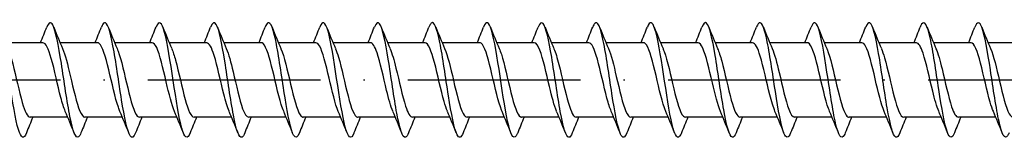
# Model space of a CAD drawing. Units: millimetres. Extents: x 2600 to 4864, y 1772 to 2322.
# Drawn here: x 3208 to 3277, y 1776 to 1784 of the extents above; entities that cross this region are included whole.
import ezdxf

# ---------------------------------------------------------------- set-up
doc = ezdxf.new("R2010")
doc.units = ezdxf.units.MM
doc.linetypes.add('ACAD_ISO10W100', pattern=[18, 12, -3, 0, -3])
doc.layers.add('Axis', color=4, linetype='ACAD_ISO10W100')
doc.layers.add('Part', color=7, linetype='Continuous', lineweight=25)

# ---------------------------------------------------------------- blocks, each defined once
blk = doc.blocks.new('ESCRFTC 8.0x450')
at = {"layer": 'Axis'}
blk.add_line((-5, 0), (455, 0), dxfattribs=at)
at = {"layer": 'Part'}
for p, q in [((150.59, 2.6), (147.98, 2.6)), ((154.39, 2.6), (151.78, 2.6)), ((158.19, 2.6), (155.58, 2.6)), ((161.99, 2.6), (159.38, 2.6)), ((165.79, 2.6), (163.18, 2.6)), ((169.59, 2.6), (166.98, 2.6)), ((173.39, 2.6), (170.78, 2.6)), ((177.19, 2.6), (174.58, 2.6)), ((180.99, 2.6), (178.38, 2.6)), ((184.79, 2.6), (182.18, 2.6)), ((188.59, 2.6), (185.98, 2.6)), ((192.39, 2.6), (189.78, 2.6)), ((196.19, 2.6), (193.58, 2.6)), ((199.99, 2.6), (197.38, 2.6)), ((203.79, 2.6), (201.18, 2.6)), ((207.59, 2.6), (204.98, 2.6)), ((211.39, 2.6), (208.78, 2.6)), ((215.19, 2.6), (212.58, 2.6)), ((218.99, 2.6), (216.38, 2.6)), ((152.32, -2.6), (149.71, -2.6)), ((156.12, -2.6), (153.51, -2.6)), ((159.92, -2.6), (157.31, -2.6)), ((163.72, -2.6), (161.11, -2.6)), ((167.52, -2.6), (164.91, -2.6)), ((171.32, -2.6), (168.71, -2.6)), ((175.12, -2.6), (172.51, -2.6)), ((178.92, -2.6), (176.31, -2.6)), ((182.72, -2.6), (180.11, -2.6)), ((186.52, -2.6), (183.91, -2.6)), ((190.32, -2.6), (187.71, -2.6)), ((194.12, -2.6), (191.51, -2.6)), ((197.92, -2.6), (195.31, -2.6)), ((201.72, -2.6), (199.11, -2.6)), ((205.52, -2.6), (202.91, -2.6)), ((209.32, -2.6), (206.71, -2.6)), ((213.12, -2.6), (210.51, -2.6)), ((216.92, -2.6), (214.31, -2.6))]:
    blk.add_line(p, q, dxfattribs=at)
for points, knots in [([(149.438, -3.693), (149.251, -4.162), (149.065, -4.073), (148.878, -3.446), (148.678, -2.775), (148.479, -1.51), (148.279, -0.192), (148.079, 1.127), (147.88, 2.459), (147.68, 3.235), (147.481, 4.012), (147.281, 4.208), (147.081, 3.741), (147.075, 3.726), (147.068, 3.71), (147.062, 3.694)], [480.269955, 480.269955, 480.269955, 480.269955, 481.196407, 481.196407, 481.196407, 482.186523, 482.186523, 482.186523, 483.176639, 483.176639, 483.176639, 484.166755, 484.166755, 484.166755, 484.198989, 484.198989, 484.198989, 484.198989]), ([(160.838, -3.694), (160.644, -4.184), (160.45, -4.061), (160.255, -3.367), (160.056, -2.655), (159.856, -1.362), (159.656, -0.042), (159.457, 1.278), (159.257, 2.585), (159.058, 3.321), (158.859, 4.053), (158.66, 4.197), (158.462, 3.694)], [461.420399, 461.420399, 461.420399, 461.420399, 462.384202, 462.384202, 462.384202, 463.374318, 463.374318, 463.374318, 464.364434, 464.364434, 464.364434, 465.349433, 465.349433, 465.349433, 465.349433]), ([(172.238, -3.694), (172.236, -3.7), (172.234, -3.705), (172.231, -3.711), (172.032, -4.204), (171.832, -4.038), (171.633, -3.284), (171.433, -2.531), (171.233, -1.213), (171.034, 0.107), (170.834, 1.427), (170.635, 2.707), (170.435, 3.402), (170.244, 4.067), (170.053, 4.175), (169.862, 3.694)], [442.570844, 442.570844, 442.570844, 442.570844, 442.58188, 442.58188, 442.58188, 443.571996, 443.571996, 443.571996, 444.562112, 444.562112, 444.562112, 445.552228, 445.552228, 445.552228, 446.499877, 446.499877, 446.499877, 446.499877]), ([(179.838, -3.687), (179.698, -4.037), (179.557, -4.095), (179.417, -3.819), (179.218, -3.426), (179.018, -2.369), (178.818, -1.099), (178.619, 0.17), (178.419, 1.613), (178.22, 2.613), (178.02, 3.612), (177.82, 4.138), (177.621, 3.966), (177.568, 3.92), (177.515, 3.825), (177.462, 3.689)], [430.004473, 430.004473, 430.004473, 430.004473, 430.700488, 430.700488, 430.700488, 431.690604, 431.690604, 431.690604, 432.68072, 432.68072, 432.68072, 433.670836, 433.670836, 433.670836, 433.933507, 433.933507, 433.933507, 433.933507]), ([(183.638, -3.694), (183.628, -3.719), (183.619, -3.742), (183.609, -3.764), (183.409, -4.211), (183.21, -3.99), (183.01, -3.197), (182.81, -2.403), (182.611, -1.061), (182.411, 0.256), (182.212, 1.574), (182.012, 2.826), (181.812, 3.478), (181.629, 4.078), (181.445, 4.153), (181.262, 3.693)], [423.721288, 423.721288, 423.721288, 423.721288, 423.769675, 423.769675, 423.769675, 424.759791, 424.759791, 424.759791, 425.749907, 425.749907, 425.749907, 426.740023, 426.740023, 426.740023, 427.650322, 427.650322, 427.650322, 427.650322]), ([(191.238, -3.688), (191.09, -4.056), (190.942, -4.097), (190.795, -3.771), (190.595, -3.332), (190.395, -2.237), (190.196, -0.955), (189.996, 0.327), (189.797, 1.757), (189.597, 2.724), (189.397, 3.691), (189.198, 4.165), (188.998, 3.943), (188.953, 3.893), (188.907, 3.807), (188.862, 3.69)], [411.154917, 411.154917, 411.154917, 411.154917, 411.888282, 411.888282, 411.888282, 412.878398, 412.878398, 412.878398, 413.868514, 413.868514, 413.868514, 414.858631, 414.858631, 414.858631, 415.083951, 415.083951, 415.083951, 415.083951]), ([(195.038, -3.693), (195.021, -3.738), (195.004, -3.777), (194.986, -3.812), (194.787, -4.212), (194.587, -3.937), (194.387, -3.105), (194.188, -2.273), (193.988, -0.908), (193.789, 0.405), (193.589, 1.718), (193.389, 2.941), (193.19, 3.549), (193.014, 4.086), (192.838, 4.131), (192.662, 3.692)], [404.871732, 404.871732, 404.871732, 404.871732, 404.95747, 404.95747, 404.95747, 405.947586, 405.947586, 405.947586, 406.937702, 406.937702, 406.937702, 407.927818, 407.927818, 407.927818, 408.800766, 408.800766, 408.800766, 408.800766]), ([(202.638, -3.689), (202.483, -4.076), (202.327, -4.097), (202.172, -3.719), (201.972, -3.233), (201.773, -2.102), (201.573, -0.809), (201.374, 0.484), (201.174, 1.899), (200.974, 2.831), (200.775, 3.764), (200.575, 4.185), (200.376, 3.916), (200.338, 3.864), (200.3, 3.789), (200.262, 3.691)], [392.305361, 392.305361, 392.305361, 392.305361, 393.076077, 393.076077, 393.076077, 394.066193, 394.066193, 394.066193, 395.056309, 395.056309, 395.056309, 396.046425, 396.046425, 396.046425, 396.234395, 396.234395, 396.234395, 396.234395]), ([(214.038, -3.69), (213.875, -4.096), (213.712, -4.095), (213.549, -3.662), (213.35, -3.13), (213.15, -1.964), (212.951, -0.662), (212.751, 0.64), (212.551, 2.038), (212.352, 2.935), (212.152, 3.832), (211.953, 4.2), (211.753, 3.882), (211.723, 3.834), (211.692, 3.77), (211.662, 3.692)], [373.455805, 373.455805, 373.455805, 373.455805, 374.263872, 374.263872, 374.263872, 375.253988, 375.253988, 375.253988, 376.244104, 376.244104, 376.244104, 377.23422, 377.23422, 377.23422, 377.384839, 377.384839, 377.384839, 377.384839]), ([(153.238, -3.689), (153.182, -3.833), (153.126, -3.931), (153.069, -3.974), (152.87, -4.125), (152.67, -3.577), (152.471, -2.563), (152.271, -1.55), (152.071, -0.102), (151.872, 1.161), (151.672, 2.425), (151.473, 3.465), (151.273, 3.837), (151.136, 4.093), (150.999, 4.029), (150.862, 3.687)], [473.98677, 473.98677, 473.98677, 473.98677, 474.265594, 474.265594, 474.265594, 475.25571, 475.25571, 475.25571, 476.245826, 476.245826, 476.245826, 477.235943, 477.235943, 477.235943, 477.915804, 477.915804, 477.915804, 477.915804]), ([(157.038, -3.686), (156.913, -4), (156.788, -4.084), (156.662, -3.897), (156.463, -3.599), (156.263, -2.622), (156.064, -1.383), (155.864, -0.144), (155.664, 1.318), (155.465, 2.379), (155.265, 3.44), (155.066, 4.068), (154.866, 3.994), (154.798, 3.968), (154.73, 3.862), (154.662, 3.687)], [467.703585, 467.703585, 467.703585, 467.703585, 468.324898, 468.324898, 468.324898, 469.315014, 469.315014, 469.315014, 470.30513, 470.30513, 470.30513, 471.295246, 471.295246, 471.295246, 471.632619, 471.632619, 471.632619, 471.632619]), ([(164.638, -3.688), (164.574, -3.851), (164.511, -3.955), (164.447, -3.988), (164.247, -4.09), (164.048, -3.491), (163.848, -2.447), (163.648, -1.403), (163.449, 0.055), (163.249, 1.303), (163.05, 2.551), (162.85, 3.552), (162.65, 3.877), (162.521, 4.088), (162.391, 4.01), (162.262, 3.686)], [455.137214, 455.137214, 455.137214, 455.137214, 455.453389, 455.453389, 455.453389, 456.443505, 456.443505, 456.443505, 457.433621, 457.433621, 457.433621, 458.423737, 458.423737, 458.423737, 459.066248, 459.066248, 459.066248, 459.066248]), ([(168.438, -3.686), (168.305, -4.018), (168.173, -4.09), (168.04, -3.86), (167.84, -3.515), (167.641, -2.497), (167.441, -1.242), (167.241, 0.013), (167.042, 1.466), (166.842, 2.498), (166.643, 3.529), (166.443, 4.106), (166.243, 3.982), (166.183, 3.945), (166.122, 3.844), (166.062, 3.688)], [448.854029, 448.854029, 448.854029, 448.854029, 449.512693, 449.512693, 449.512693, 450.502809, 450.502809, 450.502809, 451.492925, 451.492925, 451.492925, 452.483041, 452.483041, 452.483041, 452.783063, 452.783063, 452.783063, 452.783063]), ([(176.038, -3.687), (175.967, -3.87), (175.896, -3.978), (175.824, -3.997), (175.625, -4.05), (175.425, -3.401), (175.225, -2.327), (175.026, -1.253), (174.826, 0.212), (174.627, 1.444), (174.427, 2.675), (174.227, 3.634), (174.028, 3.911), (173.906, 4.08), (173.784, 3.992), (173.662, 3.685)], [436.287658, 436.287658, 436.287658, 436.287658, 436.641184, 436.641184, 436.641184, 437.6313, 437.6313, 437.6313, 438.621416, 438.621416, 438.621416, 439.611532, 439.611532, 439.611532, 440.216692, 440.216692, 440.216692, 440.216692]), ([(187.438, -3.686), (187.359, -3.888), (187.281, -3.999), (187.202, -4), (187.002, -4.004), (186.803, -3.306), (186.603, -2.204), (186.403, -1.102), (186.204, 0.369), (186.004, 1.582), (185.804, 2.794), (185.605, 3.711), (185.405, 3.94), (185.291, 4.071), (185.176, 3.973), (185.062, 3.685)], [417.438102, 417.438102, 417.438102, 417.438102, 417.828979, 417.828979, 417.828979, 418.819095, 418.819095, 418.819095, 419.809211, 419.809211, 419.809211, 420.799327, 420.799327, 420.799327, 421.367136, 421.367136, 421.367136, 421.367136]), ([(198.838, -3.685), (198.752, -3.906), (198.665, -4.017), (198.579, -3.998), (198.38, -3.952), (198.18, -3.206), (197.98, -2.078), (197.781, -0.95), (197.581, 0.526), (197.382, 1.718), (197.182, 2.91), (196.982, 3.783), (196.783, 3.963), (196.676, 4.059), (196.569, 3.955), (196.462, 3.685)], [398.588546, 398.588546, 398.588546, 398.588546, 399.016774, 399.016774, 399.016774, 400.00689, 400.00689, 400.00689, 400.997006, 400.997006, 400.997006, 401.987122, 401.987122, 401.987122, 402.51758, 402.51758, 402.51758, 402.51758]), ([(206.438, -3.693), (206.413, -3.756), (206.388, -3.811), (206.364, -3.854), (206.164, -4.207), (205.964, -3.879), (205.765, -3.009), (205.565, -2.139), (205.366, -0.754), (205.166, 0.553), (204.966, 1.861), (204.767, 3.051), (204.567, 3.616), (204.399, 4.092), (204.23, 4.111), (204.062, 3.691)], [386.022176, 386.022176, 386.022176, 386.022176, 386.145265, 386.145265, 386.145265, 387.135381, 387.135381, 387.135381, 388.125497, 388.125497, 388.125497, 389.115613, 389.115613, 389.115613, 389.95121, 389.95121, 389.95121, 389.95121]), ([(210.238, -3.685), (210.144, -3.924), (210.05, -4.034), (209.957, -3.99), (209.757, -3.895), (209.557, -3.102), (209.358, -1.949), (209.158, -0.796), (208.959, 0.682), (208.759, 1.852), (208.559, 3.022), (208.36, 3.849), (208.16, 3.98), (208.061, 4.045), (207.961, 3.937), (207.862, 3.685)], [379.73899, 379.73899, 379.73899, 379.73899, 380.204568, 380.204568, 380.204568, 381.194684, 381.194684, 381.194684, 382.1848, 382.1848, 382.1848, 383.174916, 383.174916, 383.174916, 383.668024, 383.668024, 383.668024, 383.668024]), ([(217.838, -3.692), (217.806, -3.775), (217.773, -3.842), (217.741, -3.892), (217.541, -4.197), (217.342, -3.815), (217.142, -2.908), (216.943, -2.002), (216.743, -0.599), (216.543, 0.701), (216.344, 2.001), (216.144, 3.158), (215.945, 3.677), (215.784, 4.096), (215.623, 4.09), (215.462, 3.69)], [367.17262, 367.17262, 367.17262, 367.17262, 367.333059, 367.333059, 367.333059, 368.323176, 368.323176, 368.323176, 369.313292, 369.313292, 369.313292, 370.303408, 370.303408, 370.303408, 371.101654, 371.101654, 371.101654, 371.101654]), ([(148.153, 2.183), (148.264, 1.926), (148.375, 1.564), (148.486, 1.135), (148.709, 0.275), (148.931, -0.815), (149.153, -1.575), (149.339, -2.21), (149.524, -2.589), (149.71, -2.597)], [-483.236599, -483.236599, -483.236599, -483.236599, -482.686331, -482.686331, -482.686331, -481.58363, -481.58363, -481.58363, -480.663676, -480.663676, -480.663676, -480.663676]), ([(152.147, -2.182), (152.043, -1.944), (151.94, -1.615), (151.837, -1.223), (151.614, -0.38), (151.392, 0.714), (151.17, 1.495), (150.977, 2.175), (150.784, 2.591), (150.59, 2.598)], [474.949161, 474.949161, 474.949161, 474.949161, 475.46142, 475.46142, 475.46142, 476.564121, 476.564121, 476.564121, 477.522083, 477.522083, 477.522083, 477.522083]), ([(151.953, 2.188), (152.132, 1.771), (152.31, 1.068), (152.488, 0.308), (152.71, -0.641), (152.932, -1.636), (153.155, -2.165), (153.273, -2.447), (153.391, -2.589), (153.51, -2.59)], [-476.953413, -476.953413, -476.953413, -476.953413, -476.070125, -476.070125, -476.070125, -474.967424, -474.967424, -474.967424, -474.380491, -474.380491, -474.380491, -474.380491]), ([(155.947, -2.188), (155.91, -2.106), (155.874, -2.012), (155.838, -1.906), (155.616, -1.256), (155.394, -0.2), (155.171, 0.718), (154.949, 1.637), (154.727, 2.375), (154.504, 2.554), (154.466, 2.585), (154.428, 2.599), (154.39, 2.597)], [468.665975, 468.665975, 468.665975, 468.665975, 468.845214, 468.845214, 468.845214, 469.947915, 469.947915, 469.947915, 471.050616, 471.050616, 471.050616, 471.238898, 471.238898, 471.238898, 471.238898]), ([(155.753, 2.19), (155.776, 2.137), (155.799, 2.08), (155.822, 2.018), (156.044, 1.415), (156.267, 0.381), (156.489, -0.553), (156.711, -1.486), (156.934, -2.277), (157.156, -2.517), (157.207, -2.572), (157.258, -2.597), (157.31, -2.595)], [-470.670228, -470.670228, -470.670228, -470.670228, -470.55662, -470.55662, -470.55662, -469.453919, -469.453919, -469.453919, -468.351218, -468.351218, -468.351218, -468.097305, -468.097305, -468.097305, -468.097305]), ([(159.747, -2.189), (159.555, -1.742), (159.364, -0.96), (159.173, -0.138), (158.95, 0.816), (158.728, 1.779), (158.506, 2.255), (158.401, 2.48), (158.296, 2.591), (158.19, 2.59)], [462.38279, 462.38279, 462.38279, 462.38279, 463.331709, 463.331709, 463.331709, 464.43441, 464.43441, 464.43441, 464.955713, 464.955713, 464.955713, 464.955713]), ([(159.553, 2.183), (159.644, 1.976), (159.734, 1.7), (159.824, 1.371), (160.046, 0.559), (160.268, -0.537), (160.491, -1.353), (160.697, -2.11), (160.903, -2.594), (161.11, -2.599)], [-464.387043, -464.387043, -464.387043, -464.387043, -463.940414, -463.940414, -463.940414, -462.837713, -462.837713, -462.837713, -461.81412, -461.81412, -461.81412, -461.81412]), ([(163.547, -2.183), (163.422, -1.894), (163.298, -1.474), (163.174, -0.979), (162.952, -0.094), (162.729, 0.987), (162.507, 1.707), (162.335, 2.266), (162.163, 2.588), (161.99, 2.595)], [456.099605, 456.099605, 456.099605, 456.099605, 456.715503, 456.715503, 456.715503, 457.818204, 457.818204, 457.818204, 458.672527, 458.672527, 458.672527, 458.672527]), ([(163.353, 2.186), (163.511, 1.818), (163.668, 1.233), (163.825, 0.574), (164.047, -0.358), (164.27, -1.396), (164.492, -2.004), (164.631, -2.386), (164.77, -2.588), (164.91, -2.591)], [-458.103857, -458.103857, -458.103857, -458.103857, -457.324208, -457.324208, -457.324208, -456.221507, -456.221507, -456.221507, -455.530935, -455.530935, -455.530935, -455.530935]), ([(167.347, -2.185), (167.289, -2.056), (167.232, -1.897), (167.175, -1.713), (166.953, -0.994), (166.731, 0.086), (166.509, 0.973), (166.286, 1.859), (166.064, 2.51), (165.842, 2.591), (165.825, 2.597), (165.808, 2.6), (165.79, 2.599)], [449.816419, 449.816419, 449.816419, 449.816419, 450.099297, 450.099297, 450.099297, 451.201998, 451.201998, 451.201998, 452.304699, 452.304699, 452.304699, 452.389342, 452.389342, 452.389342, 452.389342]), ([(167.153, 2.191), (167.155, 2.186), (167.158, 2.181), (167.16, 2.177), (167.382, 1.654), (167.604, 0.663), (167.826, -0.287), (168.049, -1.237), (168.271, -2.101), (168.493, -2.436), (168.565, -2.544), (168.637, -2.595), (168.71, -2.593)], [-451.820672, -451.820672, -451.820672, -451.820672, -451.810703, -451.810703, -451.810703, -450.708002, -450.708002, -450.708002, -449.605301, -449.605301, -449.605301, -449.247749, -449.247749, -449.247749, -449.247749]), ([(171.147, -2.191), (170.934, -1.697), (170.722, -0.78), (170.51, 0.131), (170.288, 1.086), (170.065, 1.989), (169.843, 2.377), (169.759, 2.523), (169.675, 2.594), (169.59, 2.591)], [443.533234, 443.533234, 443.533234, 443.533234, 444.585792, 444.585792, 444.585792, 445.688493, 445.688493, 445.688493, 446.106157, 446.106157, 446.106157, 446.106157]), ([(170.953, 2.184), (171.023, 2.027), (171.092, 1.827), (171.161, 1.592), (171.383, 0.837), (171.606, -0.253), (171.828, -1.116), (172.05, -1.979), (172.272, -2.576), (172.495, -2.599), (172.5, -2.6), (172.505, -2.6), (172.51, -2.6)], [-445.537487, -445.537487, -445.537487, -445.537487, -445.194497, -445.194497, -445.194497, -444.091796, -444.091796, -444.091796, -442.989095, -442.989095, -442.989095, -442.964564, -442.964564, -442.964564, -442.964564]), ([(174.947, -2.185), (174.801, -1.845), (174.656, -1.324), (174.511, -0.725), (174.289, 0.193), (174.067, 1.249), (173.844, 1.901), (173.693, 2.345), (173.542, 2.587), (173.39, 2.593)], [437.250049, 437.250049, 437.250049, 437.250049, 437.969586, 437.969586, 437.969586, 439.072287, 439.072287, 439.072287, 439.822972, 439.822972, 439.822972, 439.822972]), ([(174.753, 2.184), (174.89, 1.866), (175.026, 1.388), (175.162, 0.833), (175.385, -0.072), (175.607, -1.141), (175.829, -1.822), (175.989, -2.313), (176.149, -2.587), (176.31, -2.594)], [-439.254302, -439.254302, -439.254302, -439.254302, -438.578291, -438.578291, -438.578291, -437.47559, -437.47559, -437.47559, -436.681379, -436.681379, -436.681379, -436.681379]), ([(178.747, -2.183), (178.669, -2.005), (178.591, -1.775), (178.513, -1.501), (178.29, -0.721), (178.068, 0.372), (177.846, 1.217), (177.627, 2.047), (177.409, 2.598), (177.19, 2.6)], [430.966863, 430.966863, 430.966863, 430.966863, 431.35338, 431.35338, 431.35338, 432.456081, 432.456081, 432.456081, 433.539786, 433.539786, 433.539786, 433.539786]), ([(178.553, 2.19), (178.757, 1.716), (178.96, 0.857), (179.164, -0.018), (179.386, -0.974), (179.608, -1.903), (179.831, -2.328), (179.924, -2.506), (180.017, -2.592), (180.11, -2.591)], [-432.971116, -432.971116, -432.971116, -432.971116, -431.962085, -431.962085, -431.962085, -430.859384, -430.859384, -430.859384, -430.398194, -430.398194, -430.398194, -430.398194]), ([(182.547, -2.19), (182.536, -2.166), (182.525, -2.14), (182.514, -2.113), (182.292, -1.556), (182.07, -0.545), (181.847, 0.399), (181.625, 1.343), (181.403, 2.178), (181.18, 2.473), (181.117, 2.557), (181.054, 2.596), (180.99, 2.594)], [424.683678, 424.683678, 424.683678, 424.683678, 424.737174, 424.737174, 424.737174, 425.839875, 425.839875, 425.839875, 426.942576, 426.942576, 426.942576, 427.256601, 427.256601, 427.256601, 427.256601]), ([(182.353, 2.187), (182.402, 2.077), (182.45, 1.946), (182.498, 1.796), (182.721, 1.106), (182.943, 0.034), (183.165, -0.867), (183.387, -1.768), (183.61, -2.457), (183.832, -2.579), (183.858, -2.593), (183.884, -2.599), (183.91, -2.598)], [-426.687931, -426.687931, -426.687931, -426.687931, -426.44858, -426.44858, -426.44858, -425.345879, -425.345879, -425.345879, -424.243178, -424.243178, -424.243178, -424.115008, -424.115008, -424.115008, -424.115008]), ([(186.347, -2.187), (186.181, -1.798), (186.015, -1.165), (185.849, -0.463), (185.626, 0.478), (185.404, 1.498), (185.182, 2.074), (185.051, 2.413), (184.921, 2.588), (184.79, 2.591)], [418.400493, 418.400493, 418.400493, 418.400493, 419.223669, 419.223669, 419.223669, 420.32637, 420.32637, 420.32637, 420.973416, 420.973416, 420.973416, 420.973416]), ([(186.153, 2.183), (186.269, 1.915), (186.384, 1.534), (186.5, 1.083), (186.722, 0.215), (186.944, -0.873), (187.167, -1.621), (187.348, -2.229), (187.529, -2.589), (187.71, -2.597)], [-420.404746, -420.404746, -420.404746, -420.404746, -419.832374, -419.832374, -419.832374, -418.729673, -418.729673, -418.729673, -417.831823, -417.831823, -417.831823, -417.831823]), ([(190.147, -2.183), (190.048, -1.955), (189.949, -1.644), (189.85, -1.274), (189.628, -0.441), (189.405, 0.654), (189.183, 1.448), (188.986, 2.154), (188.788, 2.592), (188.59, 2.599)], [412.117308, 412.117308, 412.117308, 412.117308, 412.607463, 412.607463, 412.607463, 413.710164, 413.710164, 413.710164, 414.69023, 414.69023, 414.69023, 414.69023]), ([(189.953, 2.189), (190.136, 1.761), (190.319, 1.032), (190.501, 0.251), (190.723, -0.7), (190.946, -1.685), (191.168, -2.196), (191.282, -2.458), (191.396, -2.59), (191.51, -2.59)], [-414.12156, -414.12156, -414.12156, -414.12156, -413.216168, -413.216168, -413.216168, -412.113467, -412.113467, -412.113467, -411.548638, -411.548638, -411.548638, -411.548638]), ([(193.947, -2.189), (193.915, -2.116), (193.883, -2.035), (193.851, -1.945), (193.629, -1.31), (193.407, -0.261), (193.185, 0.663), (192.962, 1.587), (192.74, 2.343), (192.518, 2.543), (192.475, 2.581), (192.433, 2.598), (192.39, 2.596)], [405.834122, 405.834122, 405.834122, 405.834122, 405.991257, 405.991257, 405.991257, 407.093958, 407.093958, 407.093958, 408.196659, 408.196659, 408.196659, 408.407045, 408.407045, 408.407045, 408.407045]), ([(193.753, 2.189), (193.781, 2.127), (193.808, 2.057), (193.836, 1.981), (194.058, 1.362), (194.28, 0.32), (194.502, -0.609), (194.725, -1.538), (194.947, -2.311), (195.169, -2.53), (195.216, -2.577), (195.263, -2.598), (195.31, -2.596)], [-407.838375, -407.838375, -407.838375, -407.838375, -407.702663, -407.702663, -407.702663, -406.599962, -406.599962, -406.599962, -405.497261, -405.497261, -405.497261, -405.265452, -405.265452, -405.265452, -405.265452]), ([(197.747, -2.189), (197.56, -1.751), (197.373, -0.997), (197.186, -0.196), (196.964, 0.757), (196.741, 1.731), (196.519, 2.225), (196.41, 2.469), (196.3, 2.59), (196.19, 2.59)], [399.550937, 399.550937, 399.550937, 399.550937, 400.477752, 400.477752, 400.477752, 401.580453, 401.580453, 401.580453, 402.12386, 402.12386, 402.12386, 402.12386]), ([(197.553, 2.183), (197.648, 1.965), (197.742, 1.672), (197.837, 1.322), (198.059, 0.499), (198.282, -0.597), (198.504, -1.402), (198.706, -2.133), (198.908, -2.593), (199.11, -2.599)], [-401.55519, -401.55519, -401.55519, -401.55519, -401.086457, -401.086457, -401.086457, -399.983756, -399.983756, -399.983756, -398.982267, -398.982267, -398.982267, -398.982267]), ([(201.547, -2.183), (201.427, -1.905), (201.307, -1.505), (201.187, -1.032), (200.965, -0.155), (200.743, 0.929), (200.52, 1.664), (200.344, 2.247), (200.167, 2.588), (199.99, 2.596)], [393.267752, 393.267752, 393.267752, 393.267752, 393.861546, 393.861546, 393.861546, 394.964247, 394.964247, 394.964247, 395.840674, 395.840674, 395.840674, 395.840674]), ([(201.353, 2.186), (201.515, 1.807), (201.677, 1.198), (201.838, 0.517), (202.061, -0.419), (202.283, -1.448), (202.505, -2.04), (202.64, -2.399), (202.775, -2.588), (202.91, -2.591)], [-395.272004, -395.272004, -395.272004, -395.272004, -394.470251, -394.470251, -394.470251, -393.36755, -393.36755, -393.36755, -392.699082, -392.699082, -392.699082, -392.699082]), ([(205.347, -2.186), (205.294, -2.067), (205.241, -1.922), (205.189, -1.756), (204.967, -1.051), (204.744, 0.025), (204.522, 0.919), (204.3, 1.813), (204.077, 2.483), (203.855, 2.585), (203.833, 2.595), (203.812, 2.6), (203.79, 2.599)], [386.984566, 386.984566, 386.984566, 386.984566, 387.24534, 387.24534, 387.24534, 388.348041, 388.348041, 388.348041, 389.450742, 389.450742, 389.450742, 389.557489, 389.557489, 389.557489, 389.557489]), ([(205.153, 2.191), (205.16, 2.176), (205.166, 2.16), (205.173, 2.145), (205.395, 1.605), (205.617, 0.603), (205.84, -0.344), (206.062, -1.291), (206.284, -2.14), (206.507, -2.455), (206.574, -2.551), (206.642, -2.596), (206.71, -2.593)], [-388.988819, -388.988819, -388.988819, -388.988819, -388.956746, -388.956746, -388.956746, -387.854045, -387.854045, -387.854045, -386.751344, -386.751344, -386.751344, -386.415896, -386.415896, -386.415896, -386.415896]), ([(209.147, -2.19), (208.939, -1.707), (208.731, -0.819), (208.523, 0.074), (208.301, 1.029), (208.079, 1.946), (207.856, 2.353), (207.768, 2.515), (207.679, 2.593), (207.59, 2.591)], [380.701381, 380.701381, 380.701381, 380.701381, 381.731835, 381.731835, 381.731835, 382.834536, 382.834536, 382.834536, 383.274304, 383.274304, 383.274304, 383.274304]), ([(208.953, 2.184), (209.027, 2.016), (209.101, 1.801), (209.174, 1.547), (209.397, 0.778), (209.619, -0.314), (209.841, -1.167), (210.063, -2.021), (210.286, -2.598), (210.508, -2.6), (210.509, -2.6), (210.509, -2.6), (210.51, -2.6)], [-382.705634, -382.705634, -382.705634, -382.705634, -382.34054, -382.34054, -382.34054, -381.237839, -381.237839, -381.237839, -380.135138, -380.135138, -380.135138, -380.132711, -380.132711, -380.132711, -380.132711]), ([(212.947, -2.184), (212.806, -1.856), (212.665, -1.357), (212.525, -0.78), (212.302, 0.132), (212.08, 1.194), (211.858, 1.862), (211.702, 2.329), (211.546, 2.587), (211.39, 2.593)], [374.418196, 374.418196, 374.418196, 374.418196, 375.115629, 375.115629, 375.115629, 376.21833, 376.21833, 376.21833, 376.991118, 376.991118, 376.991118, 376.991118]), ([(212.753, 2.184), (212.894, 1.856), (213.035, 1.356), (213.176, 0.778), (213.398, -0.134), (213.62, -1.196), (213.843, -1.863), (213.998, -2.33), (214.154, -2.587), (214.31, -2.593)], [-376.422448, -376.422448, -376.422448, -376.422448, -375.724334, -375.724334, -375.724334, -374.621633, -374.621633, -374.621633, -373.849526, -373.849526, -373.849526, -373.849526]), ([(216.747, -2.184), (216.673, -2.016), (216.6, -1.802), (216.526, -1.548), (216.304, -0.78), (216.082, 0.312), (215.859, 1.166), (215.637, 2.02), (215.415, 2.597), (215.192, 2.6), (215.192, 2.6), (215.191, 2.6), (215.19, 2.6)], [368.13501, 368.13501, 368.13501, 368.13501, 368.499423, 368.499423, 368.499423, 369.602124, 369.602124, 369.602124, 370.704825, 370.704825, 370.704825, 370.707933, 370.707933, 370.707933, 370.707933]), ([(216.553, 2.19), (216.761, 1.706), (216.969, 0.818), (217.177, -0.075), (217.399, -1.031), (217.622, -1.947), (217.844, -2.353), (217.933, -2.515), (218.021, -2.593), (218.11, -2.591)], [-370.139263, -370.139263, -370.139263, -370.139263, -369.108128, -369.108128, -369.108128, -368.005427, -368.005427, -368.005427, -367.56634, -367.56634, -367.56634, -367.56634])]:
    blk.add_open_spline(points, degree=3, knots=knots, dxfattribs=at)
for points in [[(150.42, 2.6), (150.571, 2.962), (150.718, 3.328), (150.862, 3.694)], [(151.338, 3.694), (151.537, 3.189), (151.74, 2.685), (151.953, 2.191)], [(154.22, 2.6), (154.371, 2.962), (154.518, 3.328), (154.662, 3.694)], [(155.138, 3.694), (155.337, 3.189), (155.54, 2.685), (155.753, 2.191)], [(158.02, 2.6), (158.171, 2.962), (158.318, 3.328), (158.462, 3.694)], [(158.938, 3.694), (159.137, 3.189), (159.34, 2.685), (159.553, 2.191)], [(161.82, 2.6), (161.971, 2.962), (162.118, 3.328), (162.262, 3.694)], [(162.738, 3.694), (162.937, 3.189), (163.14, 2.685), (163.353, 2.191)], [(165.62, 2.6), (165.771, 2.962), (165.918, 3.328), (166.062, 3.694)], [(166.538, 3.694), (166.737, 3.189), (166.94, 2.685), (167.153, 2.191)], [(169.42, 2.6), (169.571, 2.962), (169.718, 3.328), (169.862, 3.694)], [(170.338, 3.694), (170.537, 3.189), (170.74, 2.685), (170.953, 2.191)], [(173.22, 2.6), (173.371, 2.962), (173.518, 3.328), (173.662, 3.694)], [(174.138, 3.694), (174.337, 3.189), (174.54, 2.685), (174.753, 2.191)], [(177.02, 2.6), (177.171, 2.962), (177.318, 3.328), (177.462, 3.694)], [(177.938, 3.694), (178.137, 3.189), (178.34, 2.685), (178.553, 2.191)], [(180.82, 2.6), (180.971, 2.962), (181.118, 3.328), (181.262, 3.694)], [(181.738, 3.694), (181.937, 3.189), (182.14, 2.685), (182.353, 2.191)], [(184.62, 2.6), (184.771, 2.962), (184.918, 3.328), (185.062, 3.694)], [(185.538, 3.694), (185.737, 3.189), (185.94, 2.685), (186.153, 2.191)], [(188.42, 2.6), (188.571, 2.962), (188.718, 3.328), (188.862, 3.694)], [(189.338, 3.694), (189.537, 3.189), (189.74, 2.685), (189.953, 2.191)], [(192.22, 2.6), (192.371, 2.962), (192.518, 3.328), (192.662, 3.694)], [(193.138, 3.694), (193.337, 3.189), (193.54, 2.685), (193.753, 2.191)], [(196.02, 2.6), (196.171, 2.962), (196.318, 3.328), (196.462, 3.694)], [(196.938, 3.694), (197.137, 3.189), (197.34, 2.685), (197.553, 2.191)], [(199.82, 2.6), (199.971, 2.962), (200.118, 3.328), (200.262, 3.694)], [(200.738, 3.694), (200.937, 3.189), (201.14, 2.685), (201.353, 2.191)], [(203.62, 2.6), (203.771, 2.962), (203.918, 3.328), (204.062, 3.694)], [(204.538, 3.694), (204.737, 3.189), (204.94, 2.685), (205.153, 2.191)], [(207.42, 2.6), (207.571, 2.962), (207.718, 3.328), (207.862, 3.694)], [(208.338, 3.694), (208.537, 3.189), (208.74, 2.685), (208.953, 2.191)], [(211.22, 2.6), (211.371, 2.962), (211.518, 3.328), (211.662, 3.694)], [(212.138, 3.694), (212.337, 3.189), (212.54, 2.685), (212.753, 2.191)], [(215.02, 2.6), (215.171, 2.962), (215.318, 3.328), (215.462, 3.694)], [(215.938, 3.694), (216.137, 3.189), (216.34, 2.685), (216.553, 2.191)], [(149.88, -2.6), (149.729, -2.962), (149.582, -3.328), (149.438, -3.694)], [(152.762, -3.694), (152.563, -3.189), (152.36, -2.685), (152.147, -2.191)], [(153.68, -2.6), (153.529, -2.962), (153.382, -3.328), (153.238, -3.694)], [(156.562, -3.694), (156.363, -3.189), (156.16, -2.685), (155.947, -2.191)], [(157.48, -2.6), (157.329, -2.962), (157.182, -3.328), (157.038, -3.694)], [(160.362, -3.694), (160.163, -3.189), (159.96, -2.685), (159.747, -2.191)], [(161.28, -2.6), (161.129, -2.962), (160.982, -3.328), (160.838, -3.694)], [(164.162, -3.694), (163.963, -3.189), (163.76, -2.685), (163.547, -2.191)], [(165.08, -2.6), (164.929, -2.962), (164.782, -3.328), (164.638, -3.694)], [(167.962, -3.694), (167.763, -3.189), (167.56, -2.685), (167.347, -2.191)], [(168.88, -2.6), (168.729, -2.962), (168.582, -3.328), (168.438, -3.694)], [(171.762, -3.694), (171.563, -3.189), (171.36, -2.685), (171.147, -2.191)], [(172.68, -2.6), (172.529, -2.962), (172.382, -3.328), (172.238, -3.694)], [(175.562, -3.694), (175.363, -3.189), (175.16, -2.685), (174.947, -2.191)], [(176.48, -2.6), (176.329, -2.962), (176.182, -3.328), (176.038, -3.694)], [(179.362, -3.694), (179.163, -3.189), (178.96, -2.685), (178.747, -2.191)], [(180.28, -2.6), (180.129, -2.962), (179.982, -3.328), (179.838, -3.694)], [(183.162, -3.694), (182.963, -3.189), (182.76, -2.685), (182.547, -2.191)], [(184.08, -2.6), (183.929, -2.962), (183.782, -3.328), (183.638, -3.694)], [(186.962, -3.694), (186.763, -3.189), (186.56, -2.685), (186.347, -2.191)], [(187.88, -2.6), (187.729, -2.962), (187.582, -3.328), (187.438, -3.694)], [(190.762, -3.694), (190.563, -3.189), (190.36, -2.685), (190.147, -2.191)], [(191.68, -2.6), (191.529, -2.962), (191.382, -3.328), (191.238, -3.694)], [(194.562, -3.694), (194.363, -3.189), (194.16, -2.685), (193.947, -2.191)], [(195.48, -2.6), (195.329, -2.962), (195.182, -3.328), (195.038, -3.694)], [(198.362, -3.694), (198.163, -3.189), (197.96, -2.685), (197.747, -2.191)], [(199.28, -2.6), (199.129, -2.962), (198.982, -3.328), (198.838, -3.694)], [(202.162, -3.694), (201.963, -3.189), (201.76, -2.685), (201.547, -2.191)], [(203.08, -2.6), (202.929, -2.962), (202.782, -3.328), (202.638, -3.694)], [(205.962, -3.694), (205.763, -3.189), (205.56, -2.685), (205.347, -2.191)], [(206.88, -2.6), (206.729, -2.962), (206.582, -3.328), (206.438, -3.694)], [(209.762, -3.694), (209.563, -3.189), (209.36, -2.685), (209.147, -2.191)], [(210.68, -2.6), (210.529, -2.962), (210.382, -3.328), (210.238, -3.694)], [(213.562, -3.694), (213.363, -3.189), (213.16, -2.685), (212.947, -2.191)], [(214.48, -2.6), (214.329, -2.962), (214.182, -3.328), (214.038, -3.694)], [(217.362, -3.694), (217.163, -3.189), (216.96, -2.685), (216.747, -2.191)]]:
    blk.add_open_spline(points, degree=3, dxfattribs=at)

msp = doc.modelspace()

# ---------------------------------------------------------------- block references
msp.add_blockref('ESCRFTC 8.0x450', (3059, 1780))

doc.saveas('drawing.dxf')
